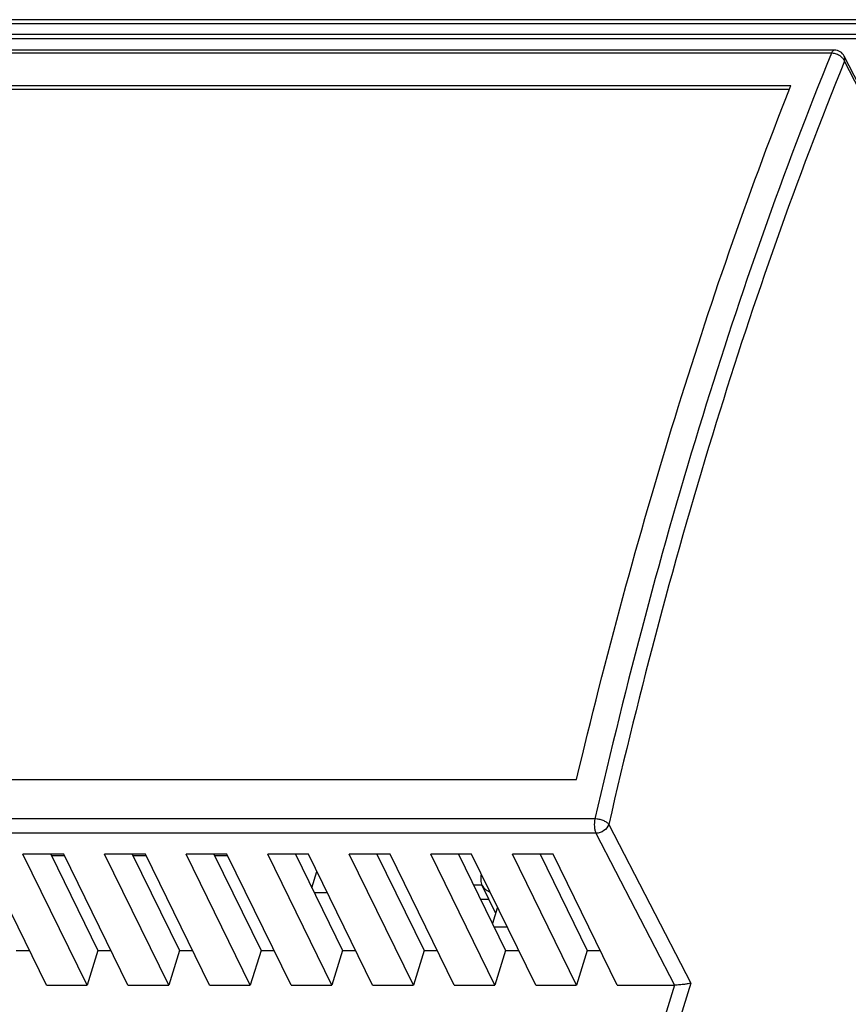
# Model space of a CAD drawing. Units: millimetres. Extents: x 0 to 210, y 74 to 223.
# Drawn here: x 182 to 196, y 178 to 194 of the extents above; entities that cross this region are included whole.
import ezdxf

# ---------------------------------------------------------------- set-up
doc = ezdxf.new("R2010")
doc.units = ezdxf.units.MM
doc.header["$MEASUREMENT"] = 0
for name, color, linetype in [('130104000646DXF_CONTINUOUS_LINE', 7, 'Continuous'), ('SPMA-4D_SHANDXF_CONTINUOUS_LINE', 7, 'Continuous'), ('SPMA-4D_XIAGDXF_CONTINUOUS_LINE', 7, 'Continuous')]:
    doc.layers.add(name, color=color, linetype=linetype)

# ---------------------------------------------------------------- blocks, each defined once
blk = doc.blocks.new('block 325')
at = {"layer": '130104000646DXF_CONTINUOUS_LINE', "color": 7, "lineweight": 25, "true_color": 0xffffff}
blk.add_lwpolyline([(186.876, 179.623), (186.961, 179.899)], dxfattribs=at)
blk = doc.blocks.new('block 1956')
at = {"layer": 'SPMA-4D_SHANDXF_CONTINUOUS_LINE', "color": 7, "lineweight": 25, "true_color": 0xffffff}
blk.add_lwpolyline([(183.252, 178.562), (183.071, 177.975)], dxfattribs=at)
blk = doc.blocks.new('block 2002')
at = {"layer": 'SPMA-4D_SHANDXF_CONTINUOUS_LINE', "color": 7, "lineweight": 25, "true_color": 0xffffff}
blk.add_lwpolyline([(184.634, 178.562), (184.452, 177.975)], dxfattribs=at)
blk = doc.blocks.new('block 2006')
at = {"layer": 'SPMA-4D_SHANDXF_CONTINUOUS_LINE', "color": 7, "lineweight": 25, "true_color": 0xffffff}
blk.add_lwpolyline([(182.38, 177.975), (181.294, 180.189)], dxfattribs=at)
blk = doc.blocks.new('block 2007')
at = {"layer": 'SPMA-4D_SHANDXF_CONTINUOUS_LINE', "color": 7, "lineweight": 25, "true_color": 0xffffff}
blk.add_lwpolyline([(183.071, 177.975), (181.984, 180.189)], dxfattribs=at)
blk = doc.blocks.new('block 2008')
at = {"layer": 'SPMA-4D_SHANDXF_CONTINUOUS_LINE', "color": 7, "lineweight": 25, "true_color": 0xffffff}
blk.add_lwpolyline([(182.454, 180.189), (183.252, 178.562)], dxfattribs=at)
blk = doc.blocks.new('block 2009')
at = {"layer": 'SPMA-4D_SHANDXF_CONTINUOUS_LINE', "color": 7, "lineweight": 25, "true_color": 0xffffff}
blk.add_lwpolyline([(183.761, 177.975), (182.675, 180.189)], dxfattribs=at)
blk = doc.blocks.new('block 2018')
at = {"layer": 'SPMA-4D_SHANDXF_CONTINUOUS_LINE', "color": 7, "lineweight": 25, "true_color": 0xffffff}
blk.add_lwpolyline([(186.015, 178.562), (185.833, 177.975)], dxfattribs=at)
blk = doc.blocks.new('block 2021')
at = {"layer": 'SPMA-4D_SHANDXF_CONTINUOUS_LINE', "color": 7, "lineweight": 25, "true_color": 0xffffff}
blk.add_lwpolyline([(187.396, 178.562), (187.214, 177.975)], dxfattribs=at)
blk = doc.blocks.new('block 2041')
at = {"layer": 'SPMA-4D_SHANDXF_CONTINUOUS_LINE', "color": 7, "lineweight": 25, "true_color": 0xffffff}
blk.add_lwpolyline([(184.452, 177.975), (183.366, 180.189)], dxfattribs=at)
blk = doc.blocks.new('block 2042')
at = {"layer": 'SPMA-4D_SHANDXF_CONTINUOUS_LINE', "color": 7, "lineweight": 25, "true_color": 0xffffff}
blk.add_lwpolyline([(183.835, 180.189), (184.634, 178.562)], dxfattribs=at)
blk = doc.blocks.new('block 2043')
at = {"layer": 'SPMA-4D_SHANDXF_CONTINUOUS_LINE', "color": 7, "lineweight": 25, "true_color": 0xffffff}
blk.add_lwpolyline([(185.143, 177.975), (184.056, 180.189)], dxfattribs=at)
blk = doc.blocks.new('block 2044')
at = {"layer": 'SPMA-4D_SHANDXF_CONTINUOUS_LINE', "color": 7, "lineweight": 25, "true_color": 0xffffff}
blk.add_lwpolyline([(185.833, 177.975), (184.747, 180.189)], dxfattribs=at)
blk = doc.blocks.new('block 2056')
at = {"layer": 'SPMA-4D_SHANDXF_CONTINUOUS_LINE', "color": 7, "lineweight": 25, "true_color": 0xffffff}
blk.add_lwpolyline([(188.777, 178.562), (188.596, 177.975)], dxfattribs=at)
blk = doc.blocks.new('block 2058')
at = {"layer": 'SPMA-4D_SHANDXF_CONTINUOUS_LINE', "color": 7, "lineweight": 25, "true_color": 0xffffff}
blk.add_lwpolyline([(185.217, 180.189), (186.015, 178.562)], dxfattribs=at)
blk = doc.blocks.new('block 2059')
at = {"layer": 'SPMA-4D_SHANDXF_CONTINUOUS_LINE', "color": 7, "lineweight": 25, "true_color": 0xffffff}
blk.add_lwpolyline([(186.524, 177.975), (185.437, 180.189)], dxfattribs=at)
blk = doc.blocks.new('block 2060')
at = {"layer": 'SPMA-4D_SHANDXF_CONTINUOUS_LINE', "color": 7, "lineweight": 25, "true_color": 0xffffff}
blk.add_lwpolyline([(187.214, 177.975), (186.128, 180.189)], dxfattribs=at)
blk = doc.blocks.new('block 2061')
at = {"layer": 'SPMA-4D_SHANDXF_CONTINUOUS_LINE', "color": 7, "lineweight": 25, "true_color": 0xffffff}
blk.add_lwpolyline([(186.598, 180.189), (187.396, 178.562)], dxfattribs=at)
blk = doc.blocks.new('block 2062')
at = {"layer": 'SPMA-4D_SHANDXF_CONTINUOUS_LINE', "color": 7, "lineweight": 25, "true_color": 0xffffff}
blk.add_lwpolyline([(187.905, 177.975), (186.819, 180.189)], dxfattribs=at)
blk = doc.blocks.new('block 2070')
at = {"layer": 'SPMA-4D_SHANDXF_CONTINUOUS_LINE', "color": 7, "lineweight": 25, "true_color": 0xffffff}
blk.add_lwpolyline([(190.158, 178.562), (189.977, 177.975)], dxfattribs=at)
blk = doc.blocks.new('block 2082')
at = {"layer": 'SPMA-4D_SHANDXF_CONTINUOUS_LINE', "color": 7, "lineweight": 25, "true_color": 0xffffff}
blk.add_lwpolyline([(182.38, 177.975), (183.071, 177.975)], dxfattribs=at)
blk = doc.blocks.new('block 2083')
at = {"layer": 'SPMA-4D_SHANDXF_CONTINUOUS_LINE', "color": 7, "lineweight": 25, "true_color": 0xffffff}
blk.add_lwpolyline([(183.761, 177.975), (184.452, 177.975)], dxfattribs=at)
blk = doc.blocks.new('block 2084')
at = {"layer": 'SPMA-4D_SHANDXF_CONTINUOUS_LINE', "color": 7, "lineweight": 25, "true_color": 0xffffff}
blk.add_lwpolyline([(185.143, 177.975), (185.833, 177.975)], dxfattribs=at)
blk = doc.blocks.new('block 2085')
at = {"layer": 'SPMA-4D_SHANDXF_CONTINUOUS_LINE', "color": 7, "lineweight": 25, "true_color": 0xffffff}
blk.add_lwpolyline([(186.524, 177.975), (187.214, 177.975)], dxfattribs=at)
blk = doc.blocks.new('block 2086')
at = {"layer": 'SPMA-4D_SHANDXF_CONTINUOUS_LINE', "color": 7, "lineweight": 25, "true_color": 0xffffff}
blk.add_lwpolyline([(187.905, 177.975), (188.596, 177.975)], dxfattribs=at)
blk = doc.blocks.new('block 2087')
at = {"layer": 'SPMA-4D_SHANDXF_CONTINUOUS_LINE', "color": 7, "lineweight": 25, "true_color": 0xffffff}
blk.add_lwpolyline([(189.286, 177.975), (189.977, 177.975)], dxfattribs=at)
blk = doc.blocks.new('block 2088')
at = {"layer": 'SPMA-4D_SHANDXF_CONTINUOUS_LINE', "color": 7, "lineweight": 25, "true_color": 0xffffff}
blk.add_lwpolyline([(190.667, 177.975), (191.358, 177.975)], dxfattribs=at)
blk = doc.blocks.new('block 2089')
at = {"layer": 'SPMA-4D_SHANDXF_CONTINUOUS_LINE', "color": 7, "lineweight": 25, "true_color": 0xffffff}
blk.add_lwpolyline([(192.049, 177.975), (193.019, 177.975)], dxfattribs=at)
blk = doc.blocks.new('block 2098')
at = {"layer": 'SPMA-4D_SHANDXF_CONTINUOUS_LINE', "color": 7, "lineweight": 25, "true_color": 0xffffff}
blk.add_lwpolyline([(181.871, 178.562), (182.092, 178.562)], dxfattribs=at)
blk = doc.blocks.new('block 2099')
at = {"layer": 'SPMA-4D_SHANDXF_CONTINUOUS_LINE', "color": 7, "lineweight": 25, "true_color": 0xffffff}
blk.add_lwpolyline([(183.252, 178.562), (183.473, 178.562)], dxfattribs=at)
blk = doc.blocks.new('block 2100')
at = {"layer": 'SPMA-4D_SHANDXF_CONTINUOUS_LINE', "color": 7, "lineweight": 25, "true_color": 0xffffff}
blk.add_lwpolyline([(184.634, 178.562), (184.854, 178.562)], dxfattribs=at)
blk = doc.blocks.new('block 2101')
at = {"layer": 'SPMA-4D_SHANDXF_CONTINUOUS_LINE', "color": 7, "lineweight": 25, "true_color": 0xffffff}
blk.add_lwpolyline([(186.015, 178.562), (186.236, 178.562)], dxfattribs=at)
blk = doc.blocks.new('block 2102')
at = {"layer": 'SPMA-4D_SHANDXF_CONTINUOUS_LINE', "color": 7, "lineweight": 25, "true_color": 0xffffff}
blk.add_lwpolyline([(187.396, 178.562), (187.617, 178.562)], dxfattribs=at)
blk = doc.blocks.new('block 2103')
at = {"layer": 'SPMA-4D_SHANDXF_CONTINUOUS_LINE', "color": 7, "lineweight": 25, "true_color": 0xffffff}
blk.add_lwpolyline([(188.777, 178.562), (188.998, 178.562)], dxfattribs=at)
blk = doc.blocks.new('block 2104')
at = {"layer": 'SPMA-4D_SHANDXF_CONTINUOUS_LINE', "color": 7, "lineweight": 25, "true_color": 0xffffff}
blk.add_lwpolyline([(190.158, 178.562), (190.379, 178.562)], dxfattribs=at)
blk = doc.blocks.new('block 2105')
at = {"layer": 'SPMA-4D_SHANDXF_CONTINUOUS_LINE', "color": 7, "lineweight": 25, "true_color": 0xffffff}
blk.add_lwpolyline([(191.539, 178.562), (191.76, 178.562)], dxfattribs=at)
blk = doc.blocks.new('block 2106')
at = {"layer": 'SPMA-4D_SHANDXF_CONTINUOUS_LINE', "color": 7, "lineweight": 25, "true_color": 0xffffff}
blk.add_lwpolyline([(188.596, 177.975), (187.509, 180.189)], dxfattribs=at)
blk = doc.blocks.new('block 2107')
at = {"layer": 'SPMA-4D_SHANDXF_CONTINUOUS_LINE', "color": 7, "lineweight": 25, "true_color": 0xffffff}
blk.add_lwpolyline([(187.979, 180.189), (188.777, 178.562)], dxfattribs=at)
blk = doc.blocks.new('block 2108')
at = {"layer": 'SPMA-4D_SHANDXF_CONTINUOUS_LINE', "color": 7, "lineweight": 25, "true_color": 0xffffff}
blk.add_lwpolyline([(189.286, 177.975), (188.2, 180.189)], dxfattribs=at)
blk = doc.blocks.new('block 2113')
at = {"layer": 'SPMA-4D_SHANDXF_CONTINUOUS_LINE', "color": 7, "lineweight": 25, "true_color": 0xffffff}
blk.add_lwpolyline([(191.539, 178.562), (191.358, 177.975)], dxfattribs=at)
blk = doc.blocks.new('block 2118')
at = {"layer": 'SPMA-4D_SHANDXF_CONTINUOUS_LINE', "color": 7, "lineweight": 25, "true_color": 0xffffff}
blk.add_lwpolyline([(193.019, 177.975), (192.152, 175.169)], dxfattribs=at)
blk = doc.blocks.new('block 2119')
at = {"layer": 'SPMA-4D_SHANDXF_CONTINUOUS_LINE', "color": 7, "lineweight": 25, "true_color": 0xffffff}
blk.add_lwpolyline([(190.962, 180.189), (190.272, 180.189)], dxfattribs=at)
blk = doc.blocks.new('block 2120')
at = {"layer": 'SPMA-4D_SHANDXF_CONTINUOUS_LINE', "color": 7, "lineweight": 25, "true_color": 0xffffff}
blk.add_lwpolyline([(189.581, 180.189), (188.89, 180.189)], dxfattribs=at)
blk = doc.blocks.new('block 2121')
at = {"layer": 'SPMA-4D_SHANDXF_CONTINUOUS_LINE', "color": 7, "lineweight": 25, "true_color": 0xffffff}
blk.add_lwpolyline([(188.2, 180.189), (187.509, 180.189)], dxfattribs=at)
blk = doc.blocks.new('block 2122')
at = {"layer": 'SPMA-4D_SHANDXF_CONTINUOUS_LINE', "color": 7, "lineweight": 25, "true_color": 0xffffff}
blk.add_lwpolyline([(186.819, 180.189), (186.128, 180.189)], dxfattribs=at)
blk = doc.blocks.new('block 2123')
at = {"layer": 'SPMA-4D_SHANDXF_CONTINUOUS_LINE', "color": 7, "lineweight": 25, "true_color": 0xffffff}
blk.add_lwpolyline([(185.437, 180.189), (184.747, 180.189)], dxfattribs=at)
blk = doc.blocks.new('block 2124')
at = {"layer": 'SPMA-4D_SHANDXF_CONTINUOUS_LINE', "color": 7, "lineweight": 25, "true_color": 0xffffff}
blk.add_lwpolyline([(184.056, 180.189), (183.366, 180.189)], dxfattribs=at)
blk = doc.blocks.new('block 2125')
at = {"layer": 'SPMA-4D_SHANDXF_CONTINUOUS_LINE', "color": 7, "lineweight": 25, "true_color": 0xffffff}
blk.add_lwpolyline([(182.675, 180.189), (181.984, 180.189)], dxfattribs=at)
blk = doc.blocks.new('block 2135')
at = {"layer": 'SPMA-4D_SHANDXF_CONTINUOUS_LINE', "color": 7, "lineweight": 25, "true_color": 0xffffff}
blk.add_lwpolyline([(191.688, 180.546), (168.478, 180.546)], dxfattribs=at)
blk = doc.blocks.new('block 2136')
at = {"layer": 'SPMA-4D_SHANDXF_CONTINUOUS_LINE', "color": 7, "lineweight": 25, "true_color": 0xffffff}
blk.add_lwpolyline([(191.671, 180.788), (168.46, 180.788)], dxfattribs=at)
blk = doc.blocks.new('block 2137')
at = {"layer": 'SPMA-4D_SHANDXF_CONTINUOUS_LINE', "color": 7, "lineweight": 25, "true_color": 0xffffff}
blk.add_lwpolyline([(189.977, 177.975), (188.89, 180.189)], dxfattribs=at)
blk = doc.blocks.new('block 2138')
at = {"layer": 'SPMA-4D_SHANDXF_CONTINUOUS_LINE', "color": 7, "lineweight": 25, "true_color": 0xffffff}
blk.add_lwpolyline([(189.36, 180.189), (190.158, 178.562)], dxfattribs=at)
blk = doc.blocks.new('block 2139')
at = {"layer": 'SPMA-4D_SHANDXF_CONTINUOUS_LINE', "color": 7, "lineweight": 25, "true_color": 0xffffff}
blk.add_lwpolyline([(190.667, 177.975), (189.581, 180.189)], dxfattribs=at)
blk = doc.blocks.new('block 2140')
at = {"layer": 'SPMA-4D_SHANDXF_CONTINUOUS_LINE', "color": 7, "lineweight": 25, "true_color": 0xffffff}
blk.add_lwpolyline([(191.358, 177.975), (190.272, 180.189)], dxfattribs=at)
blk = doc.blocks.new('block 2142')
at = {"layer": 'SPMA-4D_SHANDXF_CONTINUOUS_LINE', "color": 7, "lineweight": 25, "true_color": 0xffffff}
blk.add_lwpolyline([(193.293, 178.007), (192.381, 175.055)], dxfattribs=at)
blk = doc.blocks.new('block 2145')
at = {"layer": 'SPMA-4D_SHANDXF_CONTINUOUS_LINE', "color": 7, "lineweight": 25, "true_color": 0xffffff}
blk.add_lwpolyline([(169.087, 181.457), (191.359, 181.457)], dxfattribs=at)
blk = doc.blocks.new('block 2147')
at = {"layer": 'SPMA-4D_SHANDXF_CONTINUOUS_LINE', "color": 7, "lineweight": 25, "true_color": 0xffffff}
blk.add_lwpolyline([(191.688, 180.546), (193.016, 177.975)], dxfattribs=at)
blk = doc.blocks.new('block 2148')
at = {"layer": 'SPMA-4D_SHANDXF_CONTINUOUS_LINE', "color": 7, "lineweight": 25, "true_color": 0xffffff}
blk.add_lwpolyline([(191.905, 180.695), (193.293, 178.007)], dxfattribs=at)
blk = doc.blocks.new('block 2149')
at = {"layer": 'SPMA-4D_SHANDXF_CONTINUOUS_LINE', "color": 7, "lineweight": 25, "true_color": 0xffffff}
blk.add_lwpolyline([(190.741, 180.189), (191.539, 178.562)], dxfattribs=at)
blk = doc.blocks.new('block 2150')
at = {"layer": 'SPMA-4D_SHANDXF_CONTINUOUS_LINE', "color": 7, "lineweight": 25, "true_color": 0xffffff}
blk.add_lwpolyline([(192.049, 177.975), (190.962, 180.189)], dxfattribs=at)
blk = doc.blocks.new('block 2168')
at = {"layer": 'SPMA-4D_SHANDXF_CONTINUOUS_LINE', "color": 7, "lineweight": 25, "true_color": 0xffffff}
blk.add_lwpolyline([(194.963, 193.135), (172.75, 193.135)], dxfattribs=at)
blk = doc.blocks.new('block 2169')
at = {"layer": 'SPMA-4D_SHANDXF_CONTINUOUS_LINE', "color": 7, "lineweight": 25, "true_color": 0xffffff}
blk.add_lwpolyline([(172.717, 193.203), (194.989, 193.203)], dxfattribs=at)
blk = doc.blocks.new('block 2170')
at = {"layer": 'SPMA-4D_SHANDXF_CONTINUOUS_LINE', "color": 7, "lineweight": 25, "true_color": 0xffffff}
blk.add_lwpolyline([(197.286, 190.928), (195.898, 193.616)], dxfattribs=at)
blk = doc.blocks.new('block 2171')
at = {"layer": 'SPMA-4D_SHANDXF_CONTINUOUS_LINE', "color": 7, "lineweight": 25, "true_color": 0xffffff}
blk.add_lwpolyline([(197.247, 191.079), (195.893, 193.7)], dxfattribs=at)
blk = doc.blocks.new('block 2173')
at = {"layer": 'SPMA-4D_SHANDXF_CONTINUOUS_LINE', "color": 7, "lineweight": 25, "true_color": 0xffffff}
blk.add_lwpolyline([(195.676, 193.749), (172.465, 193.749)], dxfattribs=at)
blk = doc.blocks.new('block 2174')
at = {"layer": 'SPMA-4D_SHANDXF_CONTINUOUS_LINE', "color": 7, "lineweight": 25, "true_color": 0xffffff}
blk.add_lwpolyline([(195.726, 193.801), (172.516, 193.801)], dxfattribs=at)
blk = doc.blocks.new('block 2175')
at = {"layer": 'SPMA-4D_SHANDXF_CONTINUOUS_LINE', "color": 7, "lineweight": 25, "true_color": 0xffffff}
blk.add_lwpolyline([(197.97, 193.996), (174.621, 193.996)], dxfattribs=at)
blk = doc.blocks.new('block 2176')
at = {"layer": 'SPMA-4D_SHANDXF_CONTINUOUS_LINE', "color": 7, "lineweight": 25, "true_color": 0xffffff}
blk.add_lwpolyline([(198.027, 194.067), (174.678, 194.067)], dxfattribs=at)
blk = doc.blocks.new('block 2177')
at = {"layer": 'SPMA-4D_SHANDXF_CONTINUOUS_LINE', "color": 7, "lineweight": 25, "true_color": 0xffffff}
blk.add_lwpolyline([(200.741, 194.246), (177.223, 194.246)], dxfattribs=at)
blk = doc.blocks.new('block 2178')
at = {"layer": 'SPMA-4D_SHANDXF_CONTINUOUS_LINE', "color": 7, "lineweight": 25, "true_color": 0xffffff}
blk.add_lwpolyline([(200.798, 194.317), (177.28, 194.317)], dxfattribs=at)
blk = doc.blocks.new('block 2513')
at = {"layer": 'SPMA-4D_SHANDXF_CONTINUOUS_LINE', "color": 7, "lineweight": 25, "true_color": 0xffffff}
blk.add_open_spline([(195.893, 193.7), (195.861, 193.762), (195.796, 193.801), (195.726, 193.801)], degree=3, dxfattribs=at)
blk = doc.blocks.new('block 2658')
at = {"layer": 'SPMA-4D_SHANDXF_CONTINUOUS_LINE', "color": 7, "lineweight": 25, "true_color": 0xffffff}
blk.add_open_spline([(191.359, 181.457), (191.85, 183.516), (192.403, 185.562), (193.027, 187.585), (193.607, 189.465), (194.25, 191.326), (194.97, 193.156)], degree=3, knots=[0, 0, 0, 0, 1, 1, 1, 2, 2, 2, 2], dxfattribs=at)
blk = doc.blocks.new('block 2659')
at = {"layer": 'SPMA-4D_SHANDXF_CONTINUOUS_LINE', "color": 7, "lineweight": 25, "true_color": 0xffffff}
blk.add_lwpolyline([(194.97, 193.156), (194.989, 193.203)], dxfattribs=at)
blk = doc.blocks.new('block 2711')
at = {"layer": 'SPMA-4D_SHANDXF_CONTINUOUS_LINE', "color": 7, "lineweight": 25, "true_color": 0xffffff}
blk.add_open_spline([(195.898, 193.616), (195.081, 191.611), (194.364, 189.566), (193.725, 187.497), (193.031, 185.254), (192.43, 182.982), (191.905, 180.695)], degree=3, knots=[0, 0, 0, 0, 1, 1, 1, 2, 2, 2, 2], dxfattribs=at)
blk = doc.blocks.new('block 2738')
at = {"layer": 'SPMA-4D_SHANDXF_CONTINUOUS_LINE', "color": 7, "lineweight": 25, "true_color": 0xffffff}
blk.add_open_spline([(191.671, 180.788), (191.661, 180.746), (191.658, 180.702), (191.662, 180.659), (191.663, 180.638), (191.666, 180.617), (191.671, 180.596), (191.675, 180.579), (191.68, 180.562), (191.688, 180.546)], degree=3, knots=[0, 0, 0, 0, 1, 1, 1, 2, 2, 2, 3, 3, 3, 3], dxfattribs=at)
blk = doc.blocks.new('block 2751')
at = {"layer": 'SPMA-4D_SHANDXF_CONTINUOUS_LINE', "color": 7, "lineweight": 25, "true_color": 0xffffff}
blk.add_open_spline([(193.293, 178.007), (193.278, 178.003), (193.264, 178), (193.249, 177.997), (193.228, 177.993), (193.207, 177.99), (193.186, 177.987), (193.16, 177.984), (193.133, 177.982), (193.106, 177.979), (193.077, 177.977), (193.048, 177.975), (193.019, 177.975)], degree=3, knots=[0, 0, 0, 0, 1, 1, 1, 2, 2, 2, 3, 3, 3, 4, 4, 4, 4], dxfattribs=at)
blk = doc.blocks.new('block 2752')
at = {"layer": 'SPMA-4D_SHANDXF_CONTINUOUS_LINE', "color": 7, "lineweight": 25, "true_color": 0xffffff}
blk.add_open_spline([(191.905, 180.695), (191.892, 180.652), (191.86, 180.616), (191.823, 180.59), (191.782, 180.562), (191.735, 180.546), (191.688, 180.546)], degree=3, knots=[0, 0, 0, 0, 1, 1, 1, 2, 2, 2, 2], dxfattribs=at)
blk = doc.blocks.new('block 2753')
at = {"layer": 'SPMA-4D_SHANDXF_CONTINUOUS_LINE', "color": 7, "lineweight": 25, "true_color": 0xffffff}
blk.add_open_spline([(191.905, 180.695), (191.896, 180.709), (191.882, 180.721), (191.867, 180.731), (191.849, 180.743), (191.83, 180.753), (191.81, 180.761), (191.787, 180.77), (191.764, 180.777), (191.741, 180.781), (191.718, 180.786), (191.694, 180.788), (191.671, 180.788)], degree=3, knots=[0, 0, 0, 0, 1, 1, 1, 2, 2, 2, 3, 3, 3, 4, 4, 4, 4], dxfattribs=at)
blk = doc.blocks.new('block 2754')
at = {"layer": 'SPMA-4D_SHANDXF_CONTINUOUS_LINE', "color": 7, "lineweight": 25, "true_color": 0xffffff}
blk.add_open_spline([(195.898, 193.616), (195.896, 193.62), (195.894, 193.624), (195.892, 193.628), (195.884, 193.642), (195.875, 193.655), (195.865, 193.667)], degree=3, knots=[0, 0, 0, 0, 1, 1, 1, 2, 2, 2, 2], dxfattribs=at)
blk = doc.blocks.new('block 2755')
at = {"layer": 'SPMA-4D_SHANDXF_CONTINUOUS_LINE', "color": 7, "lineweight": 25, "true_color": 0xffffff}
blk.add_open_spline([(195.865, 193.667), (195.861, 193.671), (195.857, 193.675), (195.853, 193.678), (195.84, 193.69), (195.826, 193.701), (195.811, 193.71)], degree=3, knots=[0, 0, 0, 0, 1, 1, 1, 2, 2, 2, 2], dxfattribs=at)
blk = doc.blocks.new('block 2756')
at = {"layer": 'SPMA-4D_SHANDXF_CONTINUOUS_LINE', "color": 7, "lineweight": 25, "true_color": 0xffffff}
blk.add_open_spline([(195.811, 193.71), (195.79, 193.722), (195.768, 193.732), (195.745, 193.738), (195.722, 193.745), (195.699, 193.749), (195.676, 193.749)], degree=3, knots=[0, 0, 0, 0, 1, 1, 1, 2, 2, 2, 2], dxfattribs=at)
blk = doc.blocks.new('block 2757')
at = {"layer": 'SPMA-4D_SHANDXF_CONTINUOUS_LINE', "color": 7, "lineweight": 25, "true_color": 0xffffff}
blk.add_open_spline([(195.898, 193.616), (195.902, 193.63), (195.904, 193.645), (195.904, 193.66), (195.903, 193.674), (195.899, 193.687), (195.893, 193.7)], degree=3, knots=[0, 0, 0, 0, 1, 1, 1, 2, 2, 2, 2], dxfattribs=at)
blk = doc.blocks.new('block 2780')
at = {"layer": 'SPMA-4D_SHANDXF_CONTINUOUS_LINE', "color": 7, "lineweight": 25, "true_color": 0xffffff}
blk.add_open_spline([(195.676, 193.749), (194.857, 191.738), (194.137, 189.687), (193.496, 187.612), (192.8, 185.361), (192.198, 183.083), (191.671, 180.788)], degree=3, knots=[0, 0, 0, 0, 1, 1, 1, 2, 2, 2, 2], dxfattribs=at)
blk = doc.blocks.new('block 2795')
at = {"layer": 'SPMA-4D_SHANDXF_CONTINUOUS_LINE', "color": 7, "lineweight": 25, "true_color": 0xffffff}
blk.add_open_spline([(195.726, 193.801), (195.721, 193.801), (195.717, 193.8), (195.712, 193.798), (195.704, 193.794), (195.698, 193.787), (195.693, 193.78), (195.685, 193.77), (195.68, 193.76), (195.676, 193.749)], degree=3, knots=[0, 0, 0, 0, 1, 1, 1, 2, 2, 2, 3, 3, 3, 3], dxfattribs=at)
blk = doc.blocks.new('block 3035')
at = {"layer": 'SPMA-4D_XIAGDXF_CONTINUOUS_LINE', "color": 7, "lineweight": 25, "true_color": 0xffffff}
blk.add_lwpolyline([(187.128, 179.541), (187.131, 179.552)], dxfattribs=at)
blk = doc.blocks.new('block 3042')
at = {"layer": 'SPMA-4D_XIAGDXF_CONTINUOUS_LINE', "color": 7, "lineweight": 25, "true_color": 0xffffff}
blk.add_lwpolyline([(190.014, 179.28), (189.934, 179.02)], dxfattribs=at)
blk = doc.blocks.new('block 3047')
at = {"layer": 'SPMA-4D_XIAGDXF_CONTINUOUS_LINE', "color": 7, "lineweight": 25, "true_color": 0xffffff}
blk.add_lwpolyline([(189.962, 178.962), (190.183, 178.962)], dxfattribs=at)
blk = doc.blocks.new('block 3048')
at = {"layer": 'SPMA-4D_XIAGDXF_CONTINUOUS_LINE', "color": 7, "lineweight": 25, "true_color": 0xffffff}
blk.add_lwpolyline([(189.732, 179.432), (189.875, 179.432)], dxfattribs=at)
blk = doc.blocks.new('block 3049')
at = {"layer": 'SPMA-4D_XIAGDXF_CONTINUOUS_LINE', "color": 7, "lineweight": 25, "true_color": 0xffffff}
blk.add_lwpolyline([(186.915, 179.541), (187.128, 179.541)], dxfattribs=at)
blk = doc.blocks.new('block 3061')
at = {"layer": 'SPMA-4D_XIAGDXF_CONTINUOUS_LINE', "color": 7, "lineweight": 25, "true_color": 0xffffff}
blk.add_lwpolyline([(189.761, 179.667), (189.616, 179.667)], dxfattribs=at)
blk = doc.blocks.new('block 3064')
at = {"layer": 'SPMA-4D_XIAGDXF_CONTINUOUS_LINE', "color": 7, "lineweight": 25, "true_color": 0xffffff}
blk.add_lwpolyline([(182.464, 180.17), (182.684, 180.17)], dxfattribs=at)
blk = doc.blocks.new('block 3065')
at = {"layer": 'SPMA-4D_XIAGDXF_CONTINUOUS_LINE', "color": 7, "lineweight": 25, "true_color": 0xffffff}
blk.add_lwpolyline([(183.845, 180.17), (184.066, 180.17)], dxfattribs=at)
blk = doc.blocks.new('block 3066')
at = {"layer": 'SPMA-4D_XIAGDXF_CONTINUOUS_LINE', "color": 7, "lineweight": 25, "true_color": 0xffffff}
blk.add_lwpolyline([(185.226, 180.17), (185.447, 180.17)], dxfattribs=at)
blk = doc.blocks.new('block 3067')
at = {"layer": 'SPMA-4D_XIAGDXF_CONTINUOUS_LINE', "color": 7, "lineweight": 25, "true_color": 0xffffff}
blk.add_lwpolyline([(189.989, 179.2), (189.761, 179.664)], dxfattribs=at)
blk = doc.blocks.new('block 3226')
at = {"layer": 'SPMA-4D_XIAGDXF_CONTINUOUS_LINE', "color": 7, "lineweight": 25, "true_color": 0xffffff}
blk.add_open_spline([(190.014, 179.28), (190.018, 179.278), (190.023, 179.277), (190.028, 179.275)], degree=3, dxfattribs=at)
blk = doc.blocks.new('block 3249')
at = {"layer": 'SPMA-4D_XIAGDXF_CONTINUOUS_LINE', "color": 7, "lineweight": 25, "true_color": 0xffffff}
blk.add_open_spline([(189.746, 179.851), (189.737, 179.82), (189.734, 179.788), (189.736, 179.755), (189.739, 179.724), (189.747, 179.692), (189.761, 179.664)], degree=3, knots=[0, 0, 0, 0, 1, 1, 1, 2, 2, 2, 2], dxfattribs=at)
blk = doc.blocks.new('block 3252')
at = {"layer": 'SPMA-4D_XIAGDXF_CONTINUOUS_LINE', "color": 7, "lineweight": 25, "true_color": 0xffffff}
blk.add_open_spline([(189.761, 179.664), (189.773, 179.64), (189.791, 179.618), (189.811, 179.6), (189.833, 179.581), (189.859, 179.566), (189.886, 179.556)], degree=3, knots=[0, 0, 0, 0, 1, 1, 1, 2, 2, 2, 2], dxfattribs=at)

msp = doc.modelspace()

# ---------------------------------------------------------------- block references
at = {"layer": '130104000646DXF_CONTINUOUS_LINE'}
msp.add_blockref('block 325', (0, 0), dxfattribs=at)
at = {"layer": 'SPMA-4D_SHANDXF_CONTINUOUS_LINE'}
for name in ['block 2177', 'block 2178', 'block 2176', 'block 2175', 'block 2173', 'block 2174', 'block 2780', 'block 2795', 'block 2756', 'block 2513', 'block 2755', 'block 2171', 'block 2757', 'block 2711', 'block 2754', 'block 2170', 'block 2169', 'block 2659', 'block 2168', 'block 2658', 'block 2145', 'block 2136', 'block 2738', 'block 2753', 'block 2752', 'block 2148', 'block 2135', 'block 2147', 'block 2006', 'block 2007', 'block 2125', 'block 2008', 'block 2009', 'block 2041', 'block 2124', 'block 2042', 'block 2043', 'block 2044', 'block 2123', 'block 2058', 'block 2059', 'block 2060', 'block 2122', 'block 2061', 'block 2062', 'block 2106', 'block 2121', 'block 2107', 'block 2108', 'block 2120', 'block 2137', 'block 2138', 'block 2139', 'block 2119', 'block 2140', 'block 2149', 'block 2150', 'block 2098', 'block 1956', 'block 2099', 'block 2002', 'block 2100', 'block 2018', 'block 2101', 'block 2021', 'block 2102', 'block 2056', 'block 2103', 'block 2070', 'block 2104', 'block 2113', 'block 2105', 'block 2142', 'block 2751', 'block 2082', 'block 2083', 'block 2084', 'block 2085', 'block 2086', 'block 2087', 'block 2088', 'block 2089', 'block 2118']:
    msp.add_blockref(name, (0, 0), dxfattribs=at)
at = {"layer": 'SPMA-4D_XIAGDXF_CONTINUOUS_LINE'}
for name in ['block 3064', 'block 3065', 'block 3066', 'block 3249', 'block 3049', 'block 3035', 'block 3061', 'block 3067', 'block 3252', 'block 3048', 'block 3042', 'block 3226', 'block 3047']:
    msp.add_blockref(name, (0, 0), dxfattribs=at)

doc.saveas('drawing.dxf')
